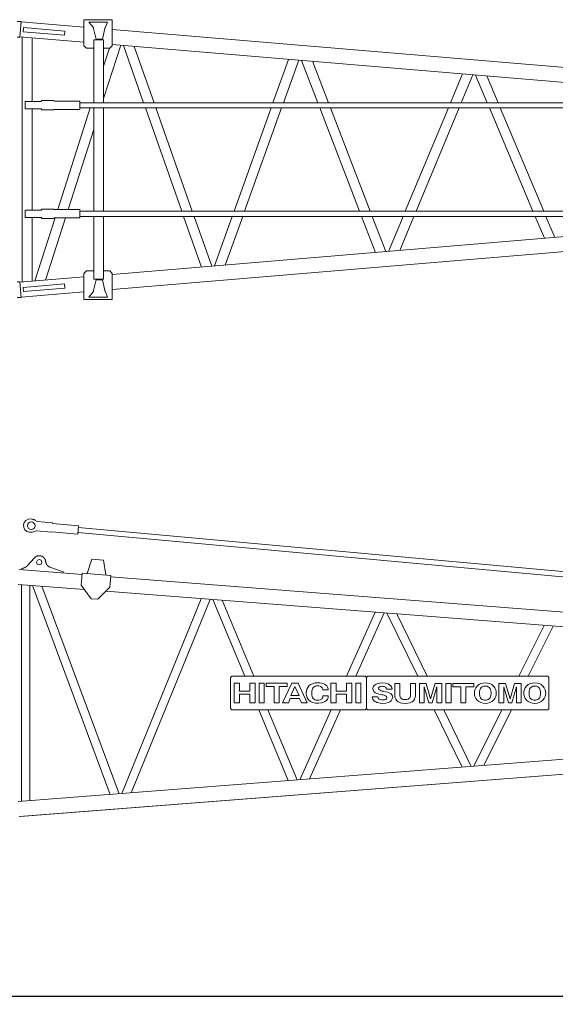
# Model space of a CAD drawing. Units: millimetres. Extents: x 48730 to 477724, y -20804 to 212968.
# Drawn here: x 294234 to 297586, y 21176 to 27333 of the extents above; entities that cross this region are included whole.
import ezdxf

# ---------------------------------------------------------------- set-up
doc = ezdxf.new("R2010")
doc.units = ezdxf.units.MM
doc.header["$LTSCALE"] = 100
doc.header["$PDMODE"] = 35
doc.header["$PDSIZE"] = -1
doc.layers.add('OG_SC800', color=6, linetype='Continuous', lineweight=9)
doc.layers.add('OG_文字・寸法', color=7, linetype='Continuous', lineweight=18)
doc.styles.add('ogawa', font='txt', dxfattribs={"height": 400})
doc.dimstyles.new('ogawa', dxfattribs={"dimtxt": 400, "dimasz": 300, "dimexe": 1.25, "dimexo": 10, "dimgap": 100, "dimtad": 1, "dimdec": 0, "dimtxsty": 'ogawa', "dimcen": 300, "dimadec": 0, "dimazin": 0, "dimtfac": 1, "dimtdec": 0, "dimtmove": 0, "dimatfit": 3, "dimfxl": 0, "dimarcsym": 0})

# ---------------------------------------------------------------- blocks, each defined once
blk = doc.blocks.new('A$C020F0F87')
at = {"layer": 'OG_SC800', "linetype": 'Continuous'}
for p, q in [((128.7, 1736.5), (152.5, 1736.5)), ((152.5, 1736.5), (143.9, 1638.9)), ((152.3, 1734.3), (545.2, 1701.4)), ((545.2, 1586), (545.2, 1748.7)), ((545.2, 1748.7), (723.6, 1748.7)), ((603.3, 1702.2), (576.3, 1734)), ((576.3, 1734), (693.8, 1734)), ((693.8, 1734), (680, 1702.2)), ((723.6, 1748.7), (723.6, 1586)), ((167.8, 1699.5), (165.6, 1673.5)), ((165.6, 1673.5), (424.2, 1651.9)), ((426.3, 1677.8), (167.8, 1699.5)), ((424.2, 1651.9), (426.3, 1677.8)), ((603.4, 1702.1), (603.3, 1702.2)), ((603.5, 1702), (603.4, 1702.1)), ((603.6, 1701.9), (603.5, 1702)), ((603.7, 1701.7), (603.6, 1701.9)), ((603.8, 1701.6), (603.7, 1701.7)), ((603.9, 1701.4), (603.8, 1701.6)), ((603.9, 1701.3), (603.9, 1701.4)), ((604, 1701.1), (603.9, 1701.3)), ((604.1, 1701), (604, 1701.1)), ((604.2, 1700.8), (604.1, 1701)), ((604.3, 1700.7), (604.2, 1700.8)), ((604.4, 1700.5), (604.3, 1700.7)), ((604.4, 1700.4), (604.4, 1700.5)), ((604.5, 1700.2), (604.4, 1700.4)), ((604.6, 1700), (604.5, 1700.2)), ((604.7, 1699.9), (604.6, 1700)), ((604.7, 1699.7), (604.7, 1699.9)), ((604.8, 1699.6), (604.7, 1699.7)), ((604.9, 1699.4), (604.8, 1699.6)), ((604.9, 1699.3), (604.9, 1699.4)), ((605, 1699.1), (604.9, 1699.3)), ((605, 1699), (605, 1699.1)), ((605.1, 1698.8), (605, 1699)), ((605.2, 1698.7), (605.1, 1698.8)), ((605.2, 1698.5), (605.2, 1698.7)), ((605.3, 1698.4), (605.2, 1698.5)), ((605.3, 1698.2), (605.3, 1698.4)), ((605.4, 1698), (605.3, 1698.2)), ((605.5, 1697.9), (605.4, 1698)), ((605.5, 1697.7), (605.5, 1697.9)), ((605.6, 1697.5), (605.5, 1697.7)), ((605.7, 1697.3), (605.6, 1697.5)), ((605.7, 1697.1), (605.7, 1697.3)), ((605.8, 1696.9), (605.7, 1697.1)), ((605.9, 1696.7), (605.8, 1696.9)), ((605.9, 1696.4), (605.9, 1696.7)), ((606, 1696.2), (605.9, 1696.4)), ((606.1, 1696), (606, 1696.2)), ((606.2, 1695.7), (606.1, 1696)), ((606.2, 1695.5), (606.2, 1695.7)), ((606.3, 1695.2), (606.2, 1695.5)), ((606.4, 1695), (606.3, 1695.2)), ((606.4, 1694.7), (606.4, 1695)), ((606.5, 1694.4), (606.4, 1694.7)), ((606.6, 1694.1), (606.5, 1694.4)), ((606.7, 1693.8), (606.6, 1694.1)), ((606.8, 1693.5), (606.7, 1693.8)), ((606.8, 1693.1), (606.8, 1693.5)), ((621.9, 1626.7), (606.8, 1693.1)), ((677.4, 1693.1), (662.4, 1626.7)), ((677.5, 1693.5), (677.4, 1693.1)), ((677.6, 1693.8), (677.5, 1693.5)), ((677.7, 1694.4), (677.6, 1694.1)), ((677.6, 1694.1), (677.6, 1693.8)), ((677.8, 1694.7), (677.7, 1694.4)), ((677.9, 1695.2), (677.8, 1695)), ((677.8, 1695), (677.8, 1694.7)), ((678, 1695.5), (677.9, 1695.2)), ((678.1, 1696), (678, 1695.7)), ((678, 1695.7), (678, 1695.5)), ((678.2, 1696.2), (678.1, 1696)), ((678.3, 1696.7), (678.2, 1696.4)), ((678.2, 1696.4), (678.2, 1696.2)), ((678.4, 1697.1), (678.3, 1696.9)), ((678.3, 1696.9), (678.3, 1696.7)), ((678.5, 1697.5), (678.4, 1697.3)), ((678.4, 1697.3), (678.4, 1697.1)), ((678.6, 1697.9), (678.5, 1697.7)), ((678.5, 1697.7), (678.5, 1697.5)), ((678.7, 1698.2), (678.6, 1698)), ((678.6, 1698), (678.6, 1697.9)), ((678.8, 1698.5), (678.7, 1698.4)), ((678.7, 1698.4), (678.7, 1698.2)), ((678.9, 1699), (678.8, 1698.8)), ((678.8, 1698.8), (678.8, 1698.7)), ((678.8, 1698.7), (678.8, 1698.5)), ((679, 1699.3), (678.9, 1699.1)), ((678.9, 1699.1), (678.9, 1699)), ((679.1, 1699.6), (679, 1699.4)), ((679, 1699.4), (679, 1699.3)), ((679.2, 1699.9), (679.1, 1699.7)), ((679.1, 1699.7), (679.1, 1699.6)), ((679.3, 1700.2), (679.2, 1700)), ((679.2, 1700), (679.2, 1699.9)), ((679.4, 1700.5), (679.3, 1700.4)), ((679.3, 1700.4), (679.3, 1700.2)), ((679.5, 1700.8), (679.4, 1700.7)), ((679.4, 1700.7), (679.4, 1700.5)), ((679.6, 1701.1), (679.5, 1701)), ((679.5, 1701), (679.5, 1700.8)), ((679.7, 1701.4), (679.6, 1701.3)), ((679.6, 1701.3), (679.6, 1701.1)), ((679.8, 1701.7), (679.7, 1701.6)), ((679.7, 1701.6), (679.7, 1701.4)), ((679.9, 1702), (679.8, 1701.9)), ((679.8, 1701.9), (679.8, 1701.7)), ((680, 1702.2), (679.9, 1702.1)), ((679.9, 1702.1), (679.9, 1702)), ((723.6, 1686.5), (6499.1, 1202.9)), ((128.7, 1638.9), (143.9, 1638.9)), ((545.2, 1608.1), (144.1, 1641.7)), ((160.1, 1640.4), (160.1, 108.3)), ((222.1, 1236.3), (222.1, 1635.3)), ((607.5, 1229.8), (607.5, 1622.6)), ((607.5, 1622.6), (669.5, 1622.6)), ((621.9, 1626.7), (662.4, 1626.7)), ((669.5, 1622.6), (669.5, 1229.8)), ((561.5, 1569.7), (545.2, 1586)), ((561.5, 1569.7), (607.5, 1569.7)), ((669.5, 1255.4), (776.3, 1588.9)), ((669.5, 1569.7), (707.4, 1569.7)), ((705.1, 1569.7), (669.5, 1458.6)), ((723.6, 1586), (707.4, 1569.7)), ((5064, 1229.8), (723.6, 1593.2)), ((793.4, 1587.4), (919.5, 1229.8)), ((985.2, 1229.8), (861.1, 1581.8)), ((1826.7, 1500.8), (1729.3, 1229.8)), ((1795.2, 1229.8), (1890.6, 1495.6)), ((1907.7, 1494.1), (2009.7, 1229.8)), ((2076.1, 1229.8), (1976.3, 1488.4)), ((2915.6, 1409.7), (2840.5, 1229.8)), ((2907.6, 1229.8), (2980.5, 1404.3)), ((2997.5, 1402.8), (3070.5, 1229.8)), ((3137.7, 1229.8), (3067.2, 1397)), ((177.7, 1236.3), (279.1, 1236.3)), ((177.7, 1190.7), (177.7, 1236.3)), ((283.2, 1242.8), (279.1, 1236.3)), ((357.7, 1242.8), (283.2, 1242.8)), ((358.9, 1239.5), (357.7, 1242.8)), ((358.9, 1239.5), (519.7, 1239.5)), ((519.7, 1239.5), (519.7, 1187.5)), ((177.7, 1190.7), (279.1, 1190.7)), ((222.1, 557.9), (222.1, 1190.7)), ((279.1, 1190.7), (283.2, 1184.2)), ((283.2, 1184.2), (357.7, 1184.2)), ((358.9, 1187.5), (357.7, 1184.2)), ((519.7, 1187.5), (358.9, 1187.5)), ((585.8, 1197.2), (382.1, 561.2)), ((5479.2, 1229.8), (521.6, 1229.8)), ((5479.2, 1197.2), (521.6, 1197.2)), ((607.5, 1197.2), (607.5, 551.4)), ((669.5, 551.4), (669.5, 1197.2)), ((931, 1197.2), (1158.7, 551.4)), ((1224.4, 551.4), (996.7, 1197.2)), ((1717.6, 1197.2), (1485.7, 551.4)), ((1551.6, 551.4), (1783.5, 1197.2)), ((2022.3, 1197.2), (2271.6, 551.4)), ((2338, 551.4), (2088.7, 1197.2)), ((2826.9, 1197.2), (2557.4, 551.4)), ((2624.6, 551.4), (2894.1, 1197.2)), ((3084.2, 1197.2), (3356.4, 551.4)), ((3423.7, 551.4), (3151.4, 1197.2)), ((447.2, 561.2), (607.5, 1061.6)), ((177.7, 557.9), (177.7, 512.4)), ((177.7, 557.9), (279.1, 557.9)), ((279.1, 557.9), (283.2, 564.5)), ((283.2, 564.5), (357.7, 564.5)), ((358.9, 561.2), (357.7, 564.5)), ((519.7, 561.2), (358.9, 561.2)), ((519.7, 509.1), (519.7, 561.2)), ((177.7, 512.4), (279.1, 512.4)), ((222.1, 113.4), (222.1, 512.4)), ((365.5, 509.1), (239.2, 114.9)), ((283.2, 505.9), (279.1, 512.4)), ((357.7, 505.9), (283.2, 505.9)), ((306, 120.4), (430.5, 509.1)), ((358.9, 509.1), (357.7, 505.9)), ((358.9, 509.1), (519.7, 509.1)), ((5479.2, 551.4), (519.7, 551.4)), ((5479.2, 518.9), (519.7, 518.9)), ((607.5, 518.9), (607.5, 126.1)), ((669.5, 126.1), (669.5, 518.9)), ((723.6, 62.2), (6499.1, 545.8)), ((5064.4, 518.9), (723.6, 155.5)), ((1170.1, 518.9), (1281.8, 202.2)), ((1345.7, 207.5), (1235.9, 518.9)), ((1474, 518.9), (1362.7, 209)), ((1430.6, 214.6), (1539.9, 518.9)), ((2284.1, 518.9), (2371.2, 293.4)), ((2435.5, 298.7), (2350.5, 518.9)), ((2543.8, 518.9), (2452.6, 300.3)), ((2522.2, 306), (2611, 518.9)), ((3370.1, 518.9), (3427.9, 381.9)), ((3492.9, 387.3), (3437.4, 518.9)), ((545.2, 140.6), (144.1, 107)), ((561.5, 178.9), (545.2, 162.7)), ((545.2, 162.7), (545.2, 0)), ((561.5, 178.9), (607.5, 178.9)), ((607.5, 126.1), (669.5, 126.1)), ((669.5, 178.9), (707.4, 178.9)), ((723.6, 162.7), (707.4, 178.9)), ((723.6, 0), (723.6, 162.7)), ((128.7, 109.8), (143.9, 109.8)), ((152.5, 12.2), (143.9, 109.8)), ((165.6, 75.1), (424.2, 96.8)), ((167.8, 49.2), (165.6, 75.1)), ((426.3, 70.9), (167.8, 49.2)), ((424.2, 96.8), (426.3, 70.9)), ((621.9, 122), (606.8, 55.6)), ((621.9, 122), (662.4, 122)), ((677.4, 55.6), (662.4, 122)), ((128.7, 12.2), (152.5, 12.2)), ((152.3, 14.4), (545.2, 47.3)), ((545.2, 0), (723.6, 0)), ((603.3, 46.4), (576.3, 14.7)), ((576.3, 14.7), (693.8, 14.7)), ((603.4, 46.6), (603.3, 46.4)), ((603.5, 46.7), (603.4, 46.6)), ((603.6, 46.8), (603.5, 46.7)), ((603.7, 47), (603.6, 46.8)), ((603.8, 47.1), (603.7, 47)), ((603.9, 47.2), (603.8, 47.1)), ((604, 47.5), (603.9, 47.4)), ((603.9, 47.4), (603.9, 47.2)), ((604.1, 47.7), (604, 47.5)), ((604.2, 47.8), (604.1, 47.7)), ((604.3, 48), (604.2, 47.8)), ((604.4, 48.2), (604.3, 48)), ((604.5, 48.5), (604.4, 48.3)), ((604.4, 48.3), (604.4, 48.2)), ((604.6, 48.6), (604.5, 48.5)), ((604.7, 48.8), (604.6, 48.6)), ((604.8, 49.1), (604.7, 48.9)), ((604.7, 48.9), (604.7, 48.8)), ((604.9, 49.2), (604.8, 49.1)), ((605, 49.5), (604.9, 49.4)), ((604.9, 49.4), (604.9, 49.2)), ((605.1, 49.9), (605, 49.7)), ((605, 49.7), (605, 49.5)), ((605.2, 50), (605.1, 49.9)), ((605.3, 50.3), (605.2, 50.2)), ((605.2, 50.2), (605.2, 50)), ((605.4, 50.6), (605.3, 50.5)), ((605.3, 50.5), (605.3, 50.3)), ((605.5, 50.8), (605.4, 50.6)), ((605.6, 51.2), (605.5, 51)), ((605.5, 51), (605.5, 50.8)), ((605.7, 51.4), (605.6, 51.2)), ((605.8, 51.8), (605.7, 51.6)), ((605.7, 51.6), (605.7, 51.4)), ((605.9, 52), (605.8, 51.8)), ((606, 52.5), (605.9, 52.2)), ((605.9, 52.2), (605.9, 52)), ((606.1, 52.7), (606, 52.5)), ((606.2, 52.9), (606.1, 52.7)), ((606.3, 53.4), (606.2, 53.2)), ((606.2, 53.2), (606.2, 52.9)), ((606.4, 53.7), (606.3, 53.4)), ((606.5, 54.3), (606.4, 54)), ((606.4, 54), (606.4, 53.7)), ((606.6, 54.6), (606.5, 54.3)), ((606.7, 54.9), (606.6, 54.6)), ((606.8, 55.2), (606.7, 54.9)), ((606.8, 55.6), (606.8, 55.2)), ((677.5, 55.2), (677.4, 55.6)), ((677.6, 54.9), (677.5, 55.2)), ((677.6, 54.6), (677.6, 54.9)), ((677.7, 54.3), (677.6, 54.6)), ((677.8, 54), (677.7, 54.3)), ((677.8, 53.7), (677.8, 54)), ((677.9, 53.4), (677.8, 53.7)), ((678, 53.2), (677.9, 53.4)), ((678, 52.9), (678, 53.2)), ((678.1, 52.7), (678, 52.9)), ((678.2, 52.5), (678.1, 52.7)), ((678.2, 52.2), (678.2, 52.5)), ((678.3, 52), (678.2, 52.2)), ((678.3, 51.8), (678.3, 52)), ((678.4, 51.6), (678.3, 51.8)), ((678.4, 51.4), (678.4, 51.6)), ((678.5, 51.2), (678.4, 51.4)), ((678.5, 51), (678.5, 51.2)), ((678.6, 50.8), (678.5, 51)), ((678.6, 50.6), (678.6, 50.8)), ((678.7, 50.5), (678.6, 50.6)), ((678.7, 50.3), (678.7, 50.5)), ((678.8, 50.2), (678.7, 50.3)), ((678.8, 50), (678.8, 50.2)), ((678.8, 49.9), (678.8, 50)), ((678.9, 49.7), (678.8, 49.9)), ((678.9, 49.5), (678.9, 49.7)), ((679, 49.4), (678.9, 49.5)), ((679, 49.2), (679, 49.4)), ((679.1, 49.1), (679, 49.2)), ((679.1, 48.9), (679.1, 49.1)), ((679.2, 48.8), (679.1, 48.9)), ((679.2, 48.6), (679.2, 48.8)), ((679.3, 48.5), (679.2, 48.6)), ((679.3, 48.3), (679.3, 48.5)), ((679.4, 48.2), (679.3, 48.3)), ((679.4, 48), (679.4, 48.2)), ((679.5, 47.8), (679.4, 48)), ((679.5, 47.7), (679.5, 47.8)), ((679.6, 47.5), (679.5, 47.7)), ((679.6, 47.4), (679.6, 47.5)), ((679.7, 47.2), (679.6, 47.4)), ((679.7, 47.1), (679.7, 47.2)), ((679.8, 47), (679.7, 47.1)), ((679.8, 46.8), (679.8, 47)), ((679.9, 46.7), (679.8, 46.8)), ((679.9, 46.6), (679.9, 46.7)), ((680, 46.4), (679.9, 46.6)), ((693.8, 14.7), (680, 46.4))]:
    blk.add_line(p, q, dxfattribs=at)
blk = doc.blocks.new('A$C4BFD2322')
at = {"layer": 'OG_SC800', "linetype": 'Continuous'}
for p, q in [((307.4, 4587.7), (314.7, 4587.1)), ((348, 4571.8), (332.5, 4581.2)), ((444.8, 4563), (348, 4571.8)), ((444.8, 4563), (444.5, 4559.7)), ((444.5, 4559.7), (606.5, 4545)), ((307.2, 4504.5), (299.9, 4505.1)), ((325.7, 4507), (342.7, 4513.5)), ((439.5, 4504.6), (342.7, 4513.5)), ((439.8, 4507.9), (439.5, 4504.6)), ((439.8, 4507.9), (601.8, 4493.1)), ((606.5, 4545), (601.8, 4493.1)), ((602.7, 4502.8), (5562.1, 4050.6)), ((605.6, 4535.2), (5565.1, 4083)), ((290.4, 4299.2), (330.7, 4344.6)), ((330.7, 4344.6), (331.9, 4345.9)), ((349.4, 4330.1), (344, 4318.2)), ((344, 4318.2), (348.5, 4306)), ((361.6, 4334.6), (349.4, 4330.1)), ((373.5, 4329.2), (361.6, 4334.6)), ((372.5, 4305), (378, 4316.9)), ((378, 4316.9), (373.5, 4329.2)), ((401.3, 4321.5), (401.5, 4320)), ((689.7, 4336.2), (660.7, 4247.2)), ((689.7, 4336.2), (763.4, 4330.5)), ((778.3, 4238), (763.4, 4330.5)), ((236.3, 4271.2), (629.1, 4240.6)), ((251.6, 4270), (252.2, 4277.9)), ((252.2, 4277.9), (257.6, 4279.3)), ((257.6, 4279.3), (258.9, 4279.6)), ((348.5, 4306), (360.3, 4300.5)), ((360.3, 4300.5), (372.5, 4305)), ((428.1, 4287), (510.8, 4257.8)), ((510.8, 4257.8), (510.2, 4249.9)), ((624, 4174.6), (629.7, 4247.9)), ((629.7, 4247.9), (808.1, 4234)), ((660.7, 4247.2), (660.6, 4245.5)), ((778.3, 4238), (778.2, 4236.3)), ((808.1, 4234), (802.4, 4160.8)), ((807.5, 4226.8), (6583.3, 3777.1)), ((644.7, 4146.2), (229.1, 4178.5)), ((249.1, 4177), (249.1, 2821.7)), ((302, 2825.8), (302, 4172.9)), ((319.1, 4171.5), (805.9, 2865.1)), ((860.8, 2869.3), (377.2, 4167.1)), ((624, 4174.6), (686.6, 4088.5)), ((727.2, 4085.4), (802.4, 4160.8)), ((6647.6, 3678.9), (777.5, 4135.9)), ((686.6, 4088.5), (727.2, 4085.4)), ((1374.8, 4089.4), (877.8, 2870.7)), ((936.8, 2875.2), (1430.1, 4085.1)), ((1447.2, 4083.7), (1646.9, 3605.1)), ((1704.2, 3605.1), (1506.4, 4079.2)), ((2463.9, 4004.6), (2283.9, 3605.1)), ((2341.9, 3605.1), (2520, 4000.3)), ((2537, 3998.9), (2729.8, 3605.1)), ((2788.7, 3605.1), (2598.2, 3994.2)), ((3520.4, 3922.3), (3362.4, 3605.1)), ((3421.4, 3605.1), (3577.3, 3917.9)), ((1557.4, 3597), (1565.5, 3605.1)), ((1557.4, 3401.8), (1557.4, 3597)), ((1565.5, 3605.1), (2400.3, 3605.1)), ((2408.4, 3597), (2400.3, 3605.1)), ((2408.4, 3597), (2416.5, 3605.1)), ((2408.4, 3597), (2408.4, 3401.8)), ((2416.5, 3605.1), (3543.1, 3605.1)), ((3543.1, 3605.1), (3551.2, 3597)), ((3551.2, 3597), (3551.2, 3401.8)), ((1581.6, 3438.4), (1581.6, 3560.4)), ((1581.6, 3560.4), (1613.9, 3560.4)), ((1613.9, 3560.4), (1613.9, 3511.6)), ((1613.9, 3511.6), (1679.2, 3511.6)), ((1679.2, 3560.4), (1711.5, 3560.4)), ((1679.2, 3511.6), (1679.2, 3560.4)), ((1711.5, 3560.4), (1711.5, 3438.4)), ((1737.2, 3560.4), (1769.5, 3560.4)), ((1737.2, 3438.4), (1737.2, 3560.4)), ((1769.5, 3560.4), (1769.5, 3438.4)), ((1781.1, 3560.4), (1912.2, 3560.4)), ((1781.1, 3539.6), (1781.1, 3560.4)), ((1830.5, 3539.6), (1781.1, 3539.6)), ((1830.5, 3438.4), (1830.5, 3539.6)), ((1862.8, 3539.6), (1862.8, 3438.4)), ((1912.2, 3539.6), (1862.8, 3539.6)), ((1884.2, 3438.4), (1941.2, 3560.4)), ((1912.2, 3560.4), (1912.2, 3539.6)), ((1961, 3539.6), (1935.1, 3484.1)), ((1941.2, 3560.4), (1980.9, 3560.4)), ((1987, 3484.1), (1961, 3539.6)), ((1980.9, 3560.4), (2037.9, 3438.4)), ((2169.4, 3518.9), (2135.5, 3518.9)), ((2186.7, 3438.4), (2186.7, 3560.4)), ((2186.7, 3560.4), (2219.1, 3560.4)), ((2219.1, 3560.4), (2219.1, 3511.6)), ((2219.1, 3511.6), (2284.3, 3511.6)), ((2284.3, 3560.4), (2316.7, 3560.4)), ((2284.3, 3511.6), (2284.3, 3560.4)), ((2316.7, 3560.4), (2316.7, 3438.4)), ((2342.3, 3438.4), (2342.3, 3560.4)), ((2342.3, 3560.4), (2374.6, 3560.4)), ((2374.6, 3560.4), (2374.6, 3438.4)), ((2534.5, 3524.4), (2569.6, 3524.4)), ((2585.9, 3486.6), (2585.9, 3559.8)), ((2585.9, 3559.8), (2618.2, 3559.8)), ((2618.2, 3482.9), (2618.2, 3559.8)), ((2684.1, 3559.8), (2716.4, 3559.8)), ((2684.1, 3482.9), (2684.1, 3559.8)), ((2716.4, 3486.6), (2716.4, 3559.8)), ((2740.2, 3437.8), (2740.2, 3559.8)), ((2740.2, 3559.8), (2782.3, 3559.8)), ((2770.7, 3538.5), (2800, 3437.8)), ((2770.7, 3437.8), (2770.7, 3538.5)), ((2810.4, 3463.3), (2782.3, 3559.8)), ((2838.4, 3559.8), (2810.4, 3463.3)), ((2850, 3538.5), (2820.8, 3437.8)), ((2838.4, 3559.8), (2880.5, 3559.8)), ((2850, 3437.8), (2850, 3538.5)), ((2880.5, 3437.8), (2880.5, 3559.8)), ((2906.2, 3559.8), (2938.5, 3559.8)), ((2906.2, 3437.8), (2906.2, 3559.8)), ((2938.5, 3437.8), (2938.5, 3559.8)), ((2950.1, 3559.8), (3081.2, 3559.8)), ((2950.1, 3539.1), (2950.1, 3559.8)), ((2950.1, 3539.1), (2999.5, 3539.1)), ((2999.5, 3437.8), (2999.5, 3539.1)), ((3031.8, 3437.8), (3031.8, 3539.1)), ((3031.8, 3539.1), (3081.2, 3539.1)), ((3081.2, 3539.1), (3081.2, 3559.8)), ((3237.4, 3437.8), (3237.4, 3559.8)), ((3237.4, 3559.8), (3279.5, 3559.8)), ((3267.9, 3538.5), (3297.2, 3437.8)), ((3267.9, 3437.8), (3267.9, 3538.5)), ((3307.5, 3463.3), (3279.5, 3559.8)), ((3335.6, 3559.8), (3307.5, 3463.3)), ((3347.2, 3538.5), (3317.9, 3437.8)), ((3335.6, 3559.8), (3377.7, 3559.8)), ((3347.2, 3437.8), (3347.2, 3538.5)), ((3377.7, 3437.8), (3377.7, 3559.8)), ((1613.9, 3492), (1613.9, 3438.4)), ((1679.2, 3492), (1613.9, 3492)), ((1679.2, 3438.4), (1679.2, 3492)), ((1932.4, 3464.6), (1920.2, 3438.4)), ((1989.6, 3464.6), (1932.4, 3464.6)), ((1935.1, 3484.1), (1987, 3484.1)), ((2001.9, 3438.4), (1989.6, 3464.6)), ((2136.1, 3482.3), (2170.2, 3482.3)), ((2219.1, 3492), (2219.1, 3438.4)), ((2284.3, 3492), (2219.1, 3492)), ((2284.3, 3438.4), (2284.3, 3492)), ((2445, 3475.6), (2480.4, 3475.6)), ((1565.5, 3393.6), (1557.4, 3401.8)), ((2400.3, 3393.6), (1565.5, 3393.6)), ((1613.9, 3438.4), (1581.6, 3438.4)), ((1711.5, 3438.4), (1679.2, 3438.4)), ((1735.2, 3393.6), (1919.5, 2951.8)), ((1769.5, 3438.4), (1737.2, 3438.4)), ((1975, 2956), (1792.4, 3393.6)), ((1862.8, 3438.4), (1830.5, 3438.4)), ((1920.2, 3438.4), (1884.2, 3438.4)), ((2188.7, 3393.6), (1992.1, 2957.4)), ((2037.9, 3438.4), (2001.9, 3438.4)), ((2052.2, 2962), (2246.6, 3393.6)), ((2219.1, 3438.4), (2186.7, 3438.4)), ((2316.7, 3438.4), (2284.3, 3438.4)), ((2374.6, 3438.4), (2342.3, 3438.4)), ((2408.4, 3401.8), (2400.3, 3393.6)), ((2416.5, 3393.6), (2408.4, 3401.8)), ((3543.1, 3393.6), (2416.5, 3393.6)), ((2740.2, 3437.8), (2770.7, 3437.8)), ((2800, 3437.8), (2820.8, 3437.8)), ((2833.4, 3393.6), (3008.2, 3036.5)), ((2850, 3437.8), (2880.5, 3437.8)), ((3064.9, 3040.9), (2892.2, 3393.6)), ((2906.2, 3437.8), (2938.5, 3437.8)), ((2999.5, 3437.8), (3031.8, 3437.8)), ((3257, 3393.6), (3082, 3042.3)), ((3143.4, 3047), (3316.1, 3393.6)), ((3237.4, 3437.8), (3267.9, 3437.8)), ((3297.2, 3437.8), (3317.9, 3437.8)), ((3347.2, 3437.8), (3377.7, 3437.8)), ((3551.2, 3401.8), (3543.1, 3393.6)), ((6647.6, 3319.9), (229.1, 2820.2)), ((6584.1, 3221.7), (236.3, 2727.5)), ((240.7, 2727.8), (6566.7, 3220.3))]:
    blk.add_line(p, q, dxfattribs=at)
blk.add_circle((310.9, 4545.8), 23.6, dxfattribs=at)
for centre, radius, start, end in [((303.7, 4546.4), 41.5, 84.79, 264.79), ((310.9, 4545.8), 41.5, 58.69147, 84.79), ((310.9, 4545.8), 41.5, 264.79, 290.88853), ((360.1, 4318.6), 39.3, 133.30496, 135.94376), ((361.3, 4317.3), 41, 130.74738, 133.30513), ((361.9, 4316.7), 41.9, 128.23608, 130.7675), ((361.4, 4317.2), 41.2, 125.51009, 128.11037), ((361.3, 4317.4), 41, 122.8937, 125.52714), ((361.2, 4317.3), 41, 120.1586, 122.80979), ((361.3, 4317.3), 41.1, 117.52156, 120.18432), ((361.2, 4317.4), 40.9, 114.7433, 117.43005), ((361.2, 4317.4), 40.9, 112.07621, 114.77513), ((361.1, 4317.5), 40.8, 109.27949, 111.99161), ((361.1, 4317.5), 40.7, 106.60116, 109.31951), ((361, 4317.6), 40.7, 103.79821, 106.52311), ((361, 4317.6), 40.6, 101.11271, 103.83945), ((361, 4317.7), 40.6, 98.3199, 101.04518), ((361, 4317.8), 40.5, 95.64568, 98.36775), ((361, 4317.8), 40.5, 92.87283, 95.58551), ((361, 4317.9), 40.4, 90.21959, 92.92464), ((361, 4317.9), 40.4, 87.47462, 90.16354), ((361, 4318), 40.3, 84.85878, 87.53436), ((361, 4317.9), 40.3, 82.16201, 84.81158), ((361, 4318.1), 40.2, 79.58576, 82.22169), ((361, 4318.1), 40.1, 76.92853, 79.54133), ((361.1, 4318.1), 40.1, 74.43132, 77.01325), ((360.9, 4317.7), 40.6, 71.87059, 74.39416), ((361, 4318), 40.2, 69.33924, 71.88609), ((360.8, 4317.6), 40.7, 66.74892, 69.29542), ((360.5, 4316.8), 41.6, 64.24965, 66.77205), ((360.6, 4317.2), 41.1, 61.55639, 64.1362), ((360.7, 4317.3), 41, 58.96062, 61.57055), ((360.7, 4317.4), 41, 56.24067, 58.87322), ((360.6, 4317.3), 41.1, 53.62112, 56.26602), ((360.6, 4317.4), 41, 50.86052, 53.52945), ((360.6, 4317.4), 41, 48.20541, 50.8885), ((360.7, 4317.5), 40.8, 45.41707, 48.11966), ((360.6, 4317.4), 40.9, 42.75897, 45.46284), ((360.5, 4317.4), 41.1, 39.98628, 42.68483), ((360.7, 4317.5), 40.8, 37.27092, 39.99198), ((361.2, 4318), 40.1, 34.42292, 37.19265), ((360.6, 4317.4), 41, 31.88279, 34.58259), ((358.6, 4316.3), 43.2, 29.30667, 31.84363), ((361.2, 4317.9), 40.2, 26.23448, 28.99181), ((365.8, 4320.3), 35, 22.91464, 26.13154), ((359.5, 4316.7), 42.3, 21.56388, 24.06464), ((311.1, 4297.3), 94.4, 20.70179, 21.71368), ((365.4, 4319.8), 35.6, 14.43274, 17.79728), ((369.1, 4320.6), 31.9, 8.91538, 14.60957), ((319.8, 4309.6), 82.3, 8.28224, 11.15079), ((440.8, 4325.2), 39.7, 187.51766, 189.6502), ((442.3, 4325.5), 41.2, 189.65808, 191.73433), ((443, 4325.6), 41.9, 191.71599, 193.77519), ((442.4, 4325.5), 41.3, 193.86772, 195.97257), ((442.3, 4325.5), 41.2, 195.95582, 198.08275), ((442.3, 4325.5), 41.2, 198.14935, 200.28925), ((442.4, 4325.5), 41.3, 200.26913, 202.41779), ((442.2, 4325.5), 41.1, 202.48847, 204.65496), ((242, 4341.8), 64.4, 285.16784, 286.3077), ((241.8, 4342.4), 65.1, 286.32721, 287.45855), ((241.7, 4342.7), 65.4, 287.44798, 288.57649), ((241.8, 4342.5), 65.2, 288.6059, 289.74122), ((241.8, 4342.4), 65.1, 289.73071, 290.8693), ((241.7, 4342.5), 65.2, 290.89762, 292.03787), ((241.7, 4342.5), 65.2, 292.02119, 293.16251), ((241.7, 4342.5), 65.2, 293.19597, 294.33967), ((241.7, 4342.5), 65.2, 294.32244, 295.46744), ((241.7, 4342.4), 65.2, 295.49959, 296.64624), ((241.7, 4342.5), 65.2, 296.62694, 297.77411), ((241.7, 4342.5), 65.2, 297.80817, 298.9558), ((241.7, 4342.4), 65.2, 298.93457, 300.08339), ((241.7, 4342.3), 65.1, 300.11898, 301.27019), ((241.7, 4342.5), 65.2, 301.24553, 302.39402), ((241.5, 4342.8), 65.6, 302.42099, 303.5626), ((241.7, 4342.4), 65.1, 303.5607, 304.71148), ((242.4, 4341.4), 63.9, 304.74516, 305.91772), ((241.5, 4342.7), 65.5, 305.84406, 306.98378), ((239, 4345.9), 69.6, 307.00406, 308.06941), ((242.2, 4341.6), 64.2, 308.21888, 309.38984), ((247.8, 4334.7), 55.3, 309.43813, 310.82612), ((240, 4344.8), 68, 310.30251, 311.36199), ((171.7, 4422.7), 171.7, 311.29681, 311.67634), ((247.3, 4335.6), 56.3, 313.01595, 314.49303), ((251.5, 4331.5), 50.4, 314.40345, 316.93485), ((192.1, 4390.2), 134, 315.92678, 317.17291), ((442.2, 4325.5), 41.1, 204.63194, 206.80829), ((442.1, 4325.5), 41.1, 206.87565, 209.06427), ((442.1, 4325.5), 41.1, 209.03614, 211.23101), ((442.1, 4325.5), 41, 211.29539, 213.49809), ((442, 4325.5), 40.9, 213.47027, 215.67872), ((441.9, 4325.5), 40.8, 215.74183, 217.95831), ((442, 4325.5), 40.9, 217.91509, 220.12871), ((442.1, 4325.6), 41, 220.18522, 222.38769), ((441.8, 4325.4), 40.7, 222.38014, 224.59842), ((441.3, 4324.9), 40, 224.65907, 226.91334), ((441.9, 4325.4), 40.8, 226.77888, 228.97367), ((443.4, 4327.2), 43.1, 229.00566, 231.06348), ((441.3, 4324.9), 40, 231.32294, 233.56313), ((438.2, 4320.7), 34.8, 233.64737, 236.26728), ((442.8, 4326.4), 42.1, 235.31747, 237.34645), ((472.2, 4372), 96.3, 237.22463, 238.02492), ((438.7, 4321), 35.3, 240.42686, 243.1764), ((437.1, 4317.6), 31.6, 243.02644, 247.69292), ((458.6, 4363.2), 82, 245.85616, 248.19593), ((2111.7, 3498.1), 79.3, 161.7213, 190.75162), ((2088.5, 3505.8), 54.9, 109.45695, 161.7213), ((2143.8, 3498.1), 77.5, 160.08867, 196.48157), ((2104.4, 3460.9), 102.5, 66.45433, 109.45695), ((2097.9, 3514.8), 28.7, 108.76863, 160.08867), ((2104.4, 3495.7), 48.8, 72.944, 108.76863), ((2111.9, 3520.2), 23.2, 18.62933, 72.944), ((2104.4, 3517.7), 31.1, 2.24747, 18.62933), ((2129.5, 3518.5), 39.6, 11.57096, 66.45433), ((2107.4, 3514), 62.2, 4.49677, 11.57096), ((2477.3, 3526.3), 28.1, 146.86404, 244.34049), ((2487, 3519.9), 39.6, 107.4524, 146.86404), ((2508.4, 3451.8), 111, 71.14327, 107.4524), ((2493.8, 3528.7), 9.15, 137.79819, 230.10384), ((2499.2, 3523.8), 16.5, 104.5798, 137.79819), ((2520.8, 3561), 51.2, 230.10384, 263.98876), ((2509, 3486), 55.5, 78.65103, 104.5798), ((2503.8, 3399.6), 111, 57.76224, 83.98876), ((2515.7, 3522), 18.9, 7.41367, 81.75257), ((2529.1, 3518.9), 40.9, 7.71978, 68.25408), ((3155, 3498.8), 70.8, 162.84745, 197.15255), ((3144, 3502.2), 59.2, 109.21929, 162.84745), ((3202, 3498.8), 85.4, 165.46651, 180), ((3147.7, 3512.9), 29.3, 102.93118, 165.46651), ((3152.6, 3477.5), 85.4, 70.78071, 109.21929), ((3152.6, 3491.5), 51.2, 90, 102.93118), ((3152.6, 3491.5), 51.2, 77.06882, 90), ((3157.5, 3512.9), 29.3, 14.53349, 77.06882), ((3161.2, 3502.2), 59.2, 17.15255, 70.78071), ((3103.2, 3498.8), 85.4, 0, 14.53349), ((3150.2, 3498.8), 70.8, 342.84745, 17.15255), ((3464.9, 3498.8), 70.8, 162.84745, 197.15255), ((3453.8, 3502.2), 59.2, 109.21929, 162.84745), ((3511.9, 3498.8), 85.4, 165.46651, 180), ((3457.6, 3512.9), 29.3, 102.93118, 165.46651), ((3462.5, 3477.5), 85.4, 70.78071, 109.21929), ((3462.5, 3491.5), 51.2, 90, 102.93118), ((3462.5, 3491.5), 51.2, 77.06882, 90), ((3467.4, 3512.9), 29.3, 14.53349, 77.06882), ((3471.1, 3502.2), 59.2, 17.15255, 70.78071), ((3413.1, 3498.8), 85.4, 0, 14.53349), ((3460, 3498.8), 70.8, 342.84745, 17.15255), ((2088.9, 3493.8), 56.1, 190.75163, 252.44733), ((2097, 3484.3), 28.7, 196.48157, 248.46576), ((2104.4, 3503), 48.8, 248.46576, 287.48769), ((2112.1, 3478.6), 23.2, 287.48769, 334.35632), ((2104.4, 3482.3), 31.7, 334.35632, 0), ((2130.4, 3479.5), 39, 292.42267, 346.15067), ((2104.4, 3485.9), 65.9, 346.15067, 356.81526), ((2479.1, 3476.8), 34.2, 182.04671, 231.89234), ((2496.1, 3498.4), 61.6, 231.89234, 253.71968), ((2517.6, 3604.3), 115.9, 242.33174, 263.88012), ((2498.6, 3476.2), 18.3, 181.91021, 255.82884), ((2510.9, 3524.7), 68.3, 255.82884, 286.46437), ((2499.4, 3434.5), 54.9, 51.09067, 83.88012), ((2527.3, 3469.2), 10.4, 286.46437, 51.09067), ((2533.3, 3478.6), 40.3, 288.09564, 345.65924), ((2549.9, 3474.4), 23.2, 345.65924, 55.57039), ((2646.9, 3486.6), 61, 180, 193.04525), ((2632, 3483.2), 45.7, 193.04525, 254.17795), ((2642.6, 3482.9), 24.4, 180, 214.79592), ((2644.5, 3486.6), 28.1, 218.80388, 246.64674), ((2651.2, 3514.1), 56.1, 251.4722, 270), ((2651.2, 3514.1), 56.1, 270, 288.5278), ((2657.9, 3486.6), 28.1, 293.35326, 321.19612), ((2659.7, 3482.9), 24.4, 325.20408, 0), ((2670.3, 3483.2), 45.7, 285.82205, 346.95475), ((2655.4, 3486.6), 61, 346.95475, 0), ((3144, 3495.4), 59.2, 197.15255, 250.78071), ((3202, 3498.8), 85.4, 180, 194.53349), ((3147.7, 3484.7), 29.3, 194.53349, 257.06882), ((3152.6, 3506.1), 51.2, 257.06882, 270), ((3152.6, 3506.1), 51.2, 270, 282.93118), ((3157.5, 3484.7), 29.3, 282.93118, 345.46651), ((3161.2, 3495.4), 59.2, 289.21929, 342.84745), ((3103.2, 3498.8), 85.4, 345.46651, 0), ((3453.8, 3495.4), 59.2, 197.15255, 250.78071), ((3511.9, 3498.8), 85.4, 180, 194.53349), ((3457.6, 3484.7), 29.3, 194.53349, 257.06882), ((3462.5, 3506.1), 51.2, 257.06882, 270), ((3462.5, 3506.1), 51.2, 270, 282.93118), ((3467.4, 3484.7), 29.3, 282.93118, 345.46651), ((3471.1, 3495.4), 59.2, 289.21929, 342.84745), ((3413.1, 3498.8), 85.4, 345.46651, 0), ((2104.4, 3542.7), 107.4, 252.44734, 292.42267), ((2510.6, 3548.2), 113.5, 253.71968, 288.09564), ((2651.2, 3550.7), 115.9, 254.17795, 285.82205), ((3152.6, 3520.2), 85.4, 250.78071, 289.21929), ((3462.5, 3520.2), 85.4, 250.78071, 289.21929)]:
    blk.add_arc(centre, radius, start, end, dxfattribs=at)
blk = doc.blocks.new('*D72')
at = {"layer": 'Defpoints', "color": 0}
for p in [(251445, 23122.1), (300245, 22707.3), (300245, 21225.9)]:
    blk.add_point(p, dxfattribs=at)
at = {"layer": 'OG_文字・寸法', "color": 0, "lineweight": -2}
for p, q in [((251445, 23112.1), (251445, 21224.6)), ((300245, 22697.3), (300245, 21224.6)), ((251745, 21225.9), (299945, 21225.9))]:
    blk.add_line(p, q, dxfattribs=at)
at = {"layer": 'OG_文字・寸法', "color": 0}
for points in [[(251745, 21275.9), (251745, 21175.9), (251445, 21225.9)], [(299945, 21275.9), (299945, 21175.9), (300245, 21225.9)]]:
    blk.add_solid(points, dxfattribs=at)
at = {"layer": 'OG_文字・寸法', "color": 0, "insert": (275845, 21525.9), "char_height": 400, "attachment_point": 5, "style": 'ogawa'}
blk.add_mtext('48800', dxfattribs=at)

msp = doc.modelspace()

# ---------------------------------------------------------------- block references
at = {"layer": 'OG_SC800'}
for name, p in [('A$C020F0F87', (294090.2, 25583.8)), ('A$C4BFD2322', (293995.5, 19622.8))]:
    msp.add_blockref(name, p, dxfattribs=at)

# ---------------------------------------------------------------- dimensions: what is measured, and where the dimension line sits
at = {"layer": 'OG_文字・寸法'}
dim = msp.add_linear_dim(base=(300245, 21225.9), p1=(251445, 23122.1), p2=(300245, 22707.3), dimstyle='ogawa', dxfattribs=at)
dim.commit()
dim.dimension.update_dxf_attribs({"geometry": '*D72', "text_midpoint": (275845, 21225.9), "dimtype": 160})

doc.saveas('drawing.dxf')
